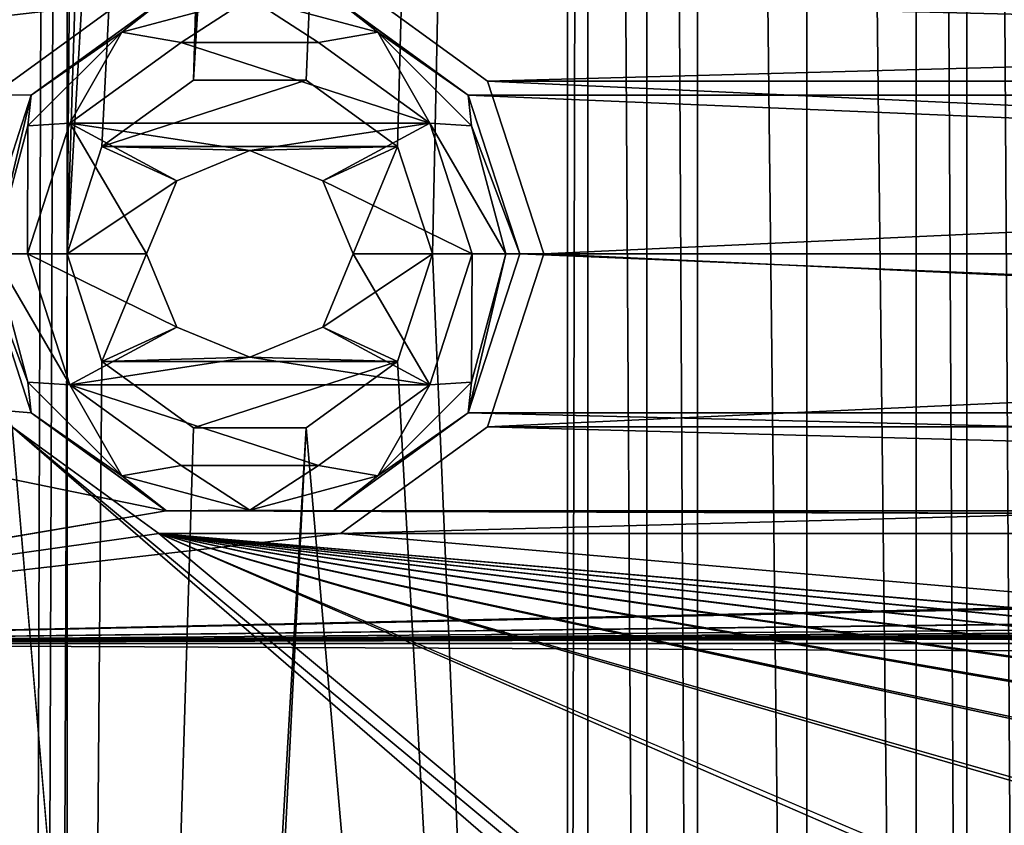
# Model space of a CAD drawing. Units: millimetres. Extents: x -167 to 167, y -167 to 167.
# Drawn here: x -136 to -130, y 77 to 82 of the extents above; entities that cross this region are included whole.
import ezdxf

# ---------------------------------------------------------------- set-up
doc = ezdxf.new("R2010")
doc.units = ezdxf.units.MM
doc.header["$LTSCALE"] = 33.374815
for name, color, linetype in [('1048', 7, 'CONTINUOUS'), ('1050', 7, 'CONTINUOUS'), ('125', 7, 'CONTINUOUS'), ('126', 7, 'CONTINUOUS'), ('2544', 7, 'CONTINUOUS'), ('2545', 7, 'CONTINUOUS'), ('2546', 7, 'CONTINUOUS'), ('2982', 7, 'CONTINUOUS'), ('2983', 7, 'CONTINUOUS'), ('2984', 7, 'CONTINUOUS'), ('3278', 7, 'CONTINUOUS'), ('3283', 7, 'CONTINUOUS'), ('360', 7, 'CONTINUOUS'), ('361', 7, 'CONTINUOUS'), ('362', 7, 'CONTINUOUS'), ('363', 7, 'CONTINUOUS'), ('364', 7, 'CONTINUOUS'), ('365', 7, 'CONTINUOUS'), ('366', 7, 'CONTINUOUS'), ('5075', 7, 'CONTINUOUS'), ('5080', 7, 'CONTINUOUS'), ('5336', 7, 'CONTINUOUS'), ('5337', 7, 'CONTINUOUS')]:
    doc.layers.add(name, color=color, linetype=linetype)

msp = doc.modelspace()

# ---------------------------------------------------------------- linework, layer by layer
at = {"layer": '1048', "linetype": 'CONTINUOUS'}
for points in [[(-132.5, 121.0147, 6.7), (-132.5, 60.8, 6.7), (-132.3717, 121.0147, 6.7), (-132.5, 121.0147, 6.7)], [(-132.3717, 121.0147, 6.7), (-132.5, 60.8, 6.7), (-132.3717, 60.8, 6.7), (-132.3717, 121.0147, 6.7)]]:
    msp.add_3dface(points, dxfattribs=at)
at = {"layer": '1050', "linetype": 'CONTINUOUS'}
for points in [[(-132.5, 121.0147, 3), (-132.5, 60.8, 3), (-132.5, 121.0147, 6.7), (-132.5, 121.0147, 3)], [(-132.5, 60.8, 3), (-132.5, 60.8, 6.7), (-132.5, 121.0147, 6.7), (-132.5, 60.8, 3)]]:
    msp.add_3dface(points, dxfattribs=at)
at = {"layer": '125', "linetype": 'CONTINUOUS'}
for points in [[(-136.5, 134.5, 3), (-136.5, -134.5, 3), (-135.65, 134.5, 3), (-136.5, 134.5, 3)], [(-135.65, 134.5, 3), (-136.5, -134.5, 3), (-135.65, 107.6, 3), (-135.65, 134.5, 3)], [(-132.5, 121.0147, 3), (-133.35, 107.6, 3), (-134.8554, 81.7937, 3), (-132.5, 121.0147, 3)], [(-134.1446, 81.7937, 3), (-132.5, 121.0147, 3), (-134.8554, 81.7937, 3), (-134.1446, 81.7937, 3)], [(-133.5696, 81.3758, 3), (-132.5, 121.0147, 3), (-134.1446, 81.7937, 3), (-133.5696, 81.3758, 3)], [(-133.35, 80.7, 3), (-132.5, 121.0147, 3), (-133.5696, 81.3758, 3), (-133.35, 80.7, 3)], [(-132.5, 60.8, 3), (-132.5, 121.0147, 3), (-133.35, 80.7, 3), (-132.5, 60.8, 3)], [(-135.65, 107.6, 3), (-136.5, -134.5, 3), (-135.65, 80.7, 3), (-135.65, 107.6, 3)], [(-135.4304, 106.9242, 3), (-135.65, 107.6, 3), (-135.65, 80.7, 3), (-135.4304, 106.9242, 3)], [(-133.35, 107.6, 3), (-133.5696, 106.9242, 3), (-134.8554, 81.7937, 3), (-133.35, 107.6, 3)], [(-134.8554, 106.5063, 3), (-135.4304, 106.9242, 3), (-135.65, 80.7, 3), (-134.8554, 106.5063, 3)], [(-133.5696, 106.9242, 3), (-134.1446, 106.5063, 3), (-134.8554, 81.7937, 3), (-133.5696, 106.9242, 3)], [(-134.1446, 106.5063, 3), (-134.8554, 106.5063, 3), (-135.65, 80.7, 3), (-134.1446, 106.5063, 3)], [(-135.4304, 81.3758, 3), (-134.1446, 106.5063, 3), (-135.65, 80.7, 3), (-135.4304, 81.3758, 3)], [(-134.8554, 81.7937, 3), (-134.1446, 106.5063, 3), (-135.4304, 81.3758, 3), (-134.8554, 81.7937, 3)], [(-135.65, 80.7, 3), (-136.5, -134.5, 3), (-135.65, 53.8, 3), (-135.65, 80.7, 3)], [(-135.4304, 80.0242, 3), (-135.65, 80.7, 3), (-135.65, 53.8, 3), (-135.4304, 80.0242, 3)], [(-132.5, 60.8, 3), (-133.35, 80.7, 3), (-133.5696, 80.0242, 3), (-132.5, 60.8, 3)], [(-134.8554, 79.6063, 3), (-135.4304, 80.0242, 3), (-135.65, 53.8, 3), (-134.8554, 79.6063, 3)], [(-134.1446, 79.6063, 3), (-132.5, 60.8, 3), (-133.5696, 80.0242, 3), (-134.1446, 79.6063, 3)], [(-134.1446, 79.6063, 3), (-134.8554, 79.6063, 3), (-135.65, 53.8, 3), (-134.1446, 79.6063, 3)], [(-135.4304, 54.4758, 3), (-134.1446, 79.6063, 3), (-135.65, 53.8, 3), (-135.4304, 54.4758, 3)], [(-132.5, 60.8, 3), (-134.1446, 79.6063, 3), (-135.4304, 54.4758, 3), (-132.5, 60.8, 3)]]:
    msp.add_3dface(points, dxfattribs=at)
at = {"layer": '126', "linetype": 'CONTINUOUS'}
for points in [[(-141.25, 83.0311, 2), (-135.0255, 82.3167, 2), (-139.9689, 81.75, 2), (-141.25, 83.0311, 2)], [(-135.0255, 82.3167, 2), (-135.8753, 81.6993, 2), (-139.9689, 81.75, 2), (-135.0255, 82.3167, 2)], [(-133.1247, 81.6993, 2), (-133.9745, 82.3167, 2), (-108.9753, 81.6993, 2), (-133.1247, 81.6993, 2)], [(-108.9753, 81.6993, 2), (-133.9745, 82.3167, 2), (-108.1255, 82.3167, 2), (-108.9753, 81.6993, 2)], [(-135.8753, 81.6993, 2), (-136.2, 80.7, 2), (-139.9689, 81.75, 2), (-135.8753, 81.6993, 2)], [(-132.8, 80.7, 2), (-133.1247, 81.6993, 2), (-109.3, 80.7, 2), (-132.8, 80.7, 2)], [(-109.3, 80.7, 2), (-133.1247, 81.6993, 2), (-108.9753, 81.6993, 2), (-109.3, 80.7, 2)], [(-136.2, 80.7, 2), (-135.8753, 79.7007, 2), (-139.5, 80, 2), (-136.2, 80.7, 2)], [(-133.1247, 79.7007, 2), (-132.8, 80.7, 2), (-108.9753, 79.7007, 2), (-133.1247, 79.7007, 2)], [(-108.9753, 79.7007, 2), (-132.8, 80.7, 2), (-109.3, 80.7, 2), (-108.9753, 79.7007, 2)], [(-135.8753, 27.8993, 2), (-136.2, 26.9, 2), (-146.5, 80, 2), (-135.8753, 27.8993, 2)], [(-135.0255, 28.5167, 2), (-135.8753, 27.8993, 2), (-146.5, 80, 2), (-135.0255, 28.5167, 2)], [(-133.9745, 28.5167, 2), (-135.0255, 28.5167, 2), (-146.5, 80, 2), (-133.9745, 28.5167, 2)], [(-146.0311, 78.25, 2), (-133.9745, 28.5167, 2), (-146.5, 80, 2), (-146.0311, 78.25, 2)], [(-139.5, 80, 2), (-135.0255, 79.0833, 2), (-139.9689, 78.25, 2), (-139.5, 80, 2)], [(-135.8753, 79.7007, 2), (-135.0255, 79.0833, 2), (-139.5, 80, 2), (-135.8753, 79.7007, 2)], [(-133.9745, 79.0833, 2), (-133.1247, 79.7007, 2), (-108.1255, 79.0833, 2), (-133.9745, 79.0833, 2)], [(-108.1255, 79.0833, 2), (-133.1247, 79.7007, 2), (-108.9753, 79.7007, 2), (-108.1255, 79.0833, 2)], [(-139.9689, 78.25, 2), (-135.0255, 79.0833, 2), (139.9689, 78.25, 2), (-139.9689, 78.25, 2)], [(-135.0255, 79.0833, 2), (-133.9745, 79.0833, 2), (139.9689, 78.25, 2), (-135.0255, 79.0833, 2)], [(-133.9745, 79.0833, 2), (-108.1255, 79.0833, 2), (139.9689, 78.25, 2), (-133.9745, 79.0833, 2)], [(-136.2, 53.8, 2), (-135.8753, 52.8007, 2), (-146.0311, 78.25, 2), (-136.2, 53.8, 2)], [(-135.8753, 52.8007, 2), (-133.9745, 28.5167, 2), (-146.0311, 78.25, 2), (-135.8753, 52.8007, 2)], [(-135.8753, 54.7993, 2), (-136.2, 53.8, 2), (-146.0311, 78.25, 2), (-135.8753, 54.7993, 2)], [(-135.0255, 55.4167, 2), (-135.8753, 54.7993, 2), (-146.0311, 78.25, 2), (-135.0255, 55.4167, 2)], [(-133.9745, 55.4167, 2), (-135.0255, 55.4167, 2), (-146.0311, 78.25, 2), (-133.9745, 55.4167, 2)], [(-144.75, 76.9689, 2), (-133.9745, 55.4167, 2), (-146.0311, 78.25, 2), (-144.75, 76.9689, 2)], [(-141.25, 76.9689, 2), (-139.9689, 78.25, 2), (141.25, 76.9689, 2), (-141.25, 76.9689, 2)], [(141.25, 76.9689, 2), (-139.9689, 78.25, 2), (139.9689, 78.25, 2), (141.25, 76.9689, 2)]]:
    msp.add_3dface(points, dxfattribs=at)
at = {"layer": '2544', "linetype": 'CONTINUOUS'}
for points in [[(-130.9942, 121.0147, 7.25), (-131.6829, 121.0147, 6.975), (-130.9942, 60.8, 7.25), (-130.9942, 121.0147, 7.25)], [(-130.9942, 60.8, 7.25), (-131.6829, 121.0147, 6.975), (-131.6829, 60.8, 6.975), (-130.9942, 60.8, 7.25)], [(-130.3054, 121.0147, 6.975), (-130.9942, 121.0147, 7.25), (-130.3054, 60.8, 6.975), (-130.3054, 121.0147, 6.975)], [(-130.3054, 60.8, 6.975), (-130.9942, 121.0147, 7.25), (-130.9942, 60.8, 7.25), (-130.3054, 60.8, 6.975)]]:
    msp.add_3dface(points, dxfattribs=at)
at = {"layer": '2545', "linetype": 'CONTINUOUS'}
for points in [[(-132.3717, 121.0147, 6.7), (-132.3717, 60.8, 6.7), (-132.0008, 60.8, 6.7713), (-132.3717, 121.0147, 6.7)], [(-132.0008, 121.0147, 6.7713), (-132.3717, 121.0147, 6.7), (-132.0008, 60.8, 6.7713), (-132.0008, 121.0147, 6.7713)], [(-131.6829, 121.0147, 6.975), (-132.0008, 121.0147, 6.7713), (-131.6829, 60.8, 6.975), (-131.6829, 121.0147, 6.975)], [(-131.6829, 60.8, 6.975), (-132.0008, 121.0147, 6.7713), (-132.0008, 60.8, 6.7713), (-131.6829, 60.8, 6.975)]]:
    msp.add_3dface(points, dxfattribs=at)
at = {"layer": '2546', "linetype": 'CONTINUOUS'}
for points in [[(-129.9875, 121.0147, 6.7713), (-130.3054, 121.0147, 6.975), (-129.9875, 60.8, 6.7713), (-129.9875, 121.0147, 6.7713)], [(-130.3054, 121.0147, 6.975), (-130.3054, 60.8, 6.975), (-129.9875, 60.8, 6.7713), (-130.3054, 121.0147, 6.975)], [(-129.6167, 60.8, 6.7), (-129.6167, 121.0147, 6.7), (-129.9875, 121.0147, 6.7713), (-129.6167, 60.8, 6.7)], [(-129.6167, 60.8, 6.7), (-129.9875, 121.0147, 6.7713), (-129.9875, 60.8, 6.7713), (-129.6167, 60.8, 6.7)]]:
    msp.add_3dface(points, dxfattribs=at)
at = {"layer": '2982', "linetype": 'CONTINUOUS'}
for points in [[(-135.65, 80.7, 3), (-135.4304, 80.0242, 3), (-135.65, 80.7, 2.5), (-135.65, 80.7, 3)], [(-135.65, 80.7, 2.5), (-135.4304, 80.0242, 3), (-135.4304, 80.024, 2.5), (-135.65, 80.7, 2.5)], [(-133.5696, 80.0242, 3), (-133.35, 80.7, 3), (-133.5696, 80.024, 2.5), (-133.5696, 80.0242, 3)], [(-133.5696, 80.024, 2.5), (-133.35, 80.7, 3), (-133.35, 80.7, 2.5), (-133.5696, 80.024, 2.5)], [(-135.4304, 80.0242, 3), (-134.8554, 79.6063, 3), (-135.4304, 80.024, 2.5), (-135.4304, 80.0242, 3)], [(-135.4304, 80.024, 2.5), (-134.8554, 79.6063, 3), (-134.8554, 79.6063, 2.5), (-135.4304, 80.024, 2.5)], [(-134.1446, 79.6063, 3), (-133.5696, 80.0242, 3), (-134.1446, 79.6063, 2.5), (-134.1446, 79.6063, 3)], [(-134.1446, 79.6063, 2.5), (-133.5696, 80.0242, 3), (-133.5696, 80.024, 2.5), (-134.1446, 79.6063, 2.5)], [(-134.8554, 79.6063, 3), (-134.1446, 79.6063, 3), (-134.8554, 79.6063, 2.5), (-134.8554, 79.6063, 3)], [(-134.8554, 79.6063, 2.5), (-134.1446, 79.6063, 3), (-134.1446, 79.6063, 2.5), (-134.8554, 79.6063, 2.5)]]:
    msp.add_3dface(points, dxfattribs=at)
at = {"layer": '2983', "linetype": 'CONTINUOUS'}
for points in [[(-134.8554, 81.7937, 2.5), (-135.4304, 81.376, 2.5), (-134.1446, 81.7937, 2.5), (-134.8554, 81.7937, 2.5)], [(-134.1446, 81.7937, 2.5), (-135.4304, 81.376, 2.5), (-133.5696, 81.376, 2.5), (-134.1446, 81.7937, 2.5)], [(-135.65, 80.7, 2.5), (-134.9596, 81.1596, 2.5), (-135.4304, 81.376, 2.5), (-135.65, 80.7, 2.5)], [(-134.9596, 81.1596, 2.5), (-134.5, 81.35, 2.5), (-135.4304, 81.376, 2.5), (-134.9596, 81.1596, 2.5)], [(-135.4304, 81.376, 2.5), (-134.5, 81.35, 2.5), (-133.5696, 81.376, 2.5), (-135.4304, 81.376, 2.5)], [(-134.5, 81.35, 2.5), (-134.0404, 81.1596, 2.5), (-133.5696, 81.376, 2.5), (-134.5, 81.35, 2.5)], [(-134.0404, 81.1596, 2.5), (-133.85, 80.7, 2.5), (-133.5696, 81.376, 2.5), (-134.0404, 81.1596, 2.5)], [(-133.85, 80.7, 2.5), (-133.35, 80.7, 2.5), (-133.5696, 81.376, 2.5), (-133.85, 80.7, 2.5)], [(-135.15, 80.7, 2.5), (-134.9596, 81.1596, 2.5), (-135.65, 80.7, 2.5), (-135.15, 80.7, 2.5)], [(-135.15, 80.7, 2.5), (-135.65, 80.7, 2.5), (-135.4304, 80.024, 2.5), (-135.15, 80.7, 2.5)], [(-134.9596, 80.2404, 2.5), (-135.15, 80.7, 2.5), (-135.4304, 80.024, 2.5), (-134.9596, 80.2404, 2.5)], [(-133.85, 80.7, 2.5), (-134.0404, 80.2404, 2.5), (-133.35, 80.7, 2.5), (-133.85, 80.7, 2.5)], [(-134.0404, 80.2404, 2.5), (-133.5696, 80.024, 2.5), (-133.35, 80.7, 2.5), (-134.0404, 80.2404, 2.5)], [(-134.5, 80.05, 2.5), (-134.9596, 80.2404, 2.5), (-135.4304, 80.024, 2.5), (-134.5, 80.05, 2.5)], [(-134.0404, 80.2404, 2.5), (-134.5, 80.05, 2.5), (-133.5696, 80.024, 2.5), (-134.0404, 80.2404, 2.5)], [(-134.5, 80.05, 2.5), (-135.4304, 80.024, 2.5), (-133.5696, 80.024, 2.5), (-134.5, 80.05, 2.5)], [(-135.4304, 80.024, 2.5), (-134.8554, 79.6063, 2.5), (-133.5696, 80.024, 2.5), (-135.4304, 80.024, 2.5)], [(-134.8554, 79.6063, 2.5), (-134.1446, 79.6063, 2.5), (-133.5696, 80.024, 2.5), (-134.8554, 79.6063, 2.5)]]:
    msp.add_3dface(points, dxfattribs=at)
at = {"layer": '2984', "linetype": 'CONTINUOUS'}
for points in [[(-134.8554, 81.7937, 3), (-135.4304, 81.3758, 3), (-134.8554, 81.7937, 2.5), (-134.8554, 81.7937, 3)], [(-135.4304, 81.3758, 3), (-135.4304, 81.376, 2.5), (-134.8554, 81.7937, 2.5), (-135.4304, 81.3758, 3)], [(-134.1446, 81.7937, 3), (-134.8554, 81.7937, 3), (-134.1446, 81.7937, 2.5), (-134.1446, 81.7937, 3)], [(-134.8554, 81.7937, 3), (-134.8554, 81.7937, 2.5), (-134.1446, 81.7937, 2.5), (-134.8554, 81.7937, 3)], [(-133.5696, 81.3758, 3), (-134.1446, 81.7937, 3), (-133.5696, 81.376, 2.5), (-133.5696, 81.3758, 3)], [(-134.1446, 81.7937, 3), (-134.1446, 81.7937, 2.5), (-133.5696, 81.376, 2.5), (-134.1446, 81.7937, 3)], [(-135.4304, 81.3758, 3), (-135.65, 80.7, 3), (-135.4304, 81.376, 2.5), (-135.4304, 81.3758, 3)], [(-135.65, 80.7, 3), (-135.65, 80.7, 2.5), (-135.4304, 81.376, 2.5), (-135.65, 80.7, 3)], [(-133.35, 80.7, 2.5), (-133.5696, 81.3758, 3), (-133.5696, 81.376, 2.5), (-133.35, 80.7, 2.5)], [(-133.35, 80.7, 3), (-133.5696, 81.3758, 3), (-133.35, 80.7, 2.5), (-133.35, 80.7, 3)]]:
    msp.add_3dface(points, dxfattribs=at)
at = {"layer": '3278', "color": 7, "linetype": 'CONTINUOUS', "true_color": 0xf5f7f2}
for points in [[(-140.4, 0, 6.7), (-140.4, 80, 6.7), (-82.2517, 144.2999, 6.7), (-140.4, 0, 6.7)], [(-82.6, 143, 6.7), (-140.4, 0, 6.7), (-82.2517, 144.2999, 6.7), (-82.6, 143, 6.7)], [(-140.4, 80, 6.7), (-140.4, 143, 6.7), (-82.2517, 144.2999, 6.7), (-140.4, 80, 6.7)], [(-140.4, -80, 6.7), (-140.4, 0, 6.7), (-82.6, 143, 6.7), (-140.4, -80, 6.7)], [(-140.4, -80, 6.7), (-82.6, 143, 6.7), (-140.4, -143, 6.7), (-140.4, -80, 6.7)], [(-82.6, 143, 6.7), (-82.6, -143, 6.7), (-140.4, -143, 6.7), (-82.6, 143, 6.7)]]:
    msp.add_3dface(points, dxfattribs=at)
at = {"layer": '3283', "color": 7, "linetype": 'CONTINUOUS', "true_color": 0xf5f7f2}
for points in [[(-83.873, 143, 8.5), (-139.127, 143, 8.5), (-83.873, -143, 8.5), (-83.873, 143, 8.5)], [(-139.127, 143, 8.5), (-139.127, 80, 8.5), (-83.873, -143, 8.5), (-139.127, 143, 8.5)], [(-139.127, 80, 8.5), (-139.127, 0, 8.5), (-83.873, -143, 8.5), (-139.127, 80, 8.5)]]:
    msp.add_3dface(points, dxfattribs=at)
at = {"layer": '360', "linetype": 'CONTINUOUS'}
for points in [[(-135.8753, 81.6992, -0.7), (-135.0255, 82.3167, 2), (-135.0253, 82.3168, -0.7), (-135.8753, 81.6992, -0.7)], [(-135.8753, 81.6993, 2), (-135.0255, 82.3167, 2), (-135.8753, 81.6992, -0.7), (-135.8753, 81.6993, 2)], [(-133.9745, 82.3167, 2), (-133.1247, 81.6993, 2), (-133.9747, 82.3168, -0.7), (-133.9745, 82.3167, 2)], [(-133.9747, 82.3168, -0.7), (-133.1247, 81.6993, 2), (-133.1247, 81.6992, -0.7), (-133.9747, 82.3168, -0.7)], [(-136.2, 80.7, 2), (-135.8753, 81.6993, 2), (-136.2, 80.7, -0.7), (-136.2, 80.7, 2)], [(-136.2, 80.7, -0.7), (-135.8753, 81.6993, 2), (-135.8753, 81.6992, -0.7), (-136.2, 80.7, -0.7)], [(-133.1247, 81.6993, 2), (-132.8, 80.7, 2), (-133.1247, 81.6992, -0.7), (-133.1247, 81.6993, 2)], [(-133.1247, 81.6992, -0.7), (-132.8, 80.7, 2), (-132.8, 80.7, -0.7), (-133.1247, 81.6992, -0.7)]]:
    msp.add_3dface(points, dxfattribs=at)
at = {"layer": '361', "linetype": 'CONTINUOUS'}
for points in [[(-135.8753, 79.7007, 2), (-136.2, 80.7, 2), (-135.8753, 79.7008, -0.7), (-135.8753, 79.7007, 2)], [(-136.2, 80.7, 2), (-136.2, 80.7, -0.7), (-135.8753, 79.7008, -0.7), (-136.2, 80.7, 2)], [(-132.8, 80.7, 2), (-133.1247, 79.7007, 2), (-132.8, 80.7, -0.7), (-132.8, 80.7, 2)], [(-132.8, 80.7, -0.7), (-133.1247, 79.7007, 2), (-133.1247, 79.7008, -0.7), (-132.8, 80.7, -0.7)], [(-135.0253, 79.0832, -0.7), (-135.8753, 79.7007, 2), (-135.8753, 79.7008, -0.7), (-135.0253, 79.0832, -0.7)], [(-135.0255, 79.0833, 2), (-135.8753, 79.7007, 2), (-135.0253, 79.0832, -0.7), (-135.0255, 79.0833, 2)], [(-133.1247, 79.7008, -0.7), (-133.9745, 79.0833, 2), (-133.9747, 79.0832, -0.7), (-133.1247, 79.7008, -0.7)], [(-133.1247, 79.7007, 2), (-133.9745, 79.0833, 2), (-133.1247, 79.7008, -0.7), (-133.1247, 79.7007, 2)], [(-133.9745, 79.0833, 2), (-135.0255, 79.0833, 2), (-133.9747, 79.0832, -0.7), (-133.9745, 79.0833, 2)], [(-133.9747, 79.0832, -0.7), (-135.0255, 79.0833, 2), (-135.0253, 79.0832, -0.7), (-133.9747, 79.0832, -0.7)]]:
    msp.add_3dface(points, dxfattribs=at)
at = {"layer": '362', "linetype": 'CONTINUOUS'}
for points in [[(-135.8753, 81.6992, -0.7), (-135.0253, 82.3168, -0.7), (-135.3061, 82.0961, -0.9121), (-135.8753, 81.6992, -0.7)], [(-135.3061, 82.0961, -0.9121), (-135.0253, 82.3168, -0.7), (-134.5, 82.3121, -0.9121), (-135.3061, 82.0961, -0.9121)], [(-135.3061, 82.0961, -0.9121), (-134.5, 82.3121, -0.9121), (-134.9327, 82.0314, -1), (-135.3061, 82.0961, -0.9121)], [(-134.9327, 82.0314, -1), (-134.5, 82.3121, -0.9121), (-134.0673, 82.0314, -1), (-134.9327, 82.0314, -1)], [(-134.5, 82.3121, -0.9121), (-133.9747, 82.3168, -0.7), (-133.6939, 82.0961, -0.9121), (-134.5, 82.3121, -0.9121)], [(-134.5, 82.3121, -0.9121), (-133.6939, 82.0961, -0.9121), (-134.0673, 82.0314, -1), (-134.5, 82.3121, -0.9121)], [(-133.9747, 82.3168, -0.7), (-133.1247, 81.6992, -0.7), (-133.6939, 82.0961, -0.9121), (-133.9747, 82.3168, -0.7)], [(-135.8961, 81.5061, -0.9121), (-135.8753, 81.6992, -0.7), (-135.3061, 82.0961, -0.9121), (-135.8961, 81.5061, -0.9121)], [(-135.8961, 81.5061, -0.9121), (-135.3061, 82.0961, -0.9121), (-135.6327, 81.5228, -1), (-135.8961, 81.5061, -0.9121)], [(-135.6327, 81.5228, -1), (-135.3061, 82.0961, -0.9121), (-134.9327, 82.0314, -1), (-135.6327, 81.5228, -1)], [(-134.0673, 82.0314, -1), (-133.6939, 82.0961, -0.9121), (-133.3673, 81.5228, -1), (-134.0673, 82.0314, -1)], [(-133.6939, 82.0961, -0.9121), (-133.1247, 81.6992, -0.7), (-133.1039, 81.5061, -0.9121), (-133.6939, 82.0961, -0.9121)], [(-133.6939, 82.0961, -0.9121), (-133.1039, 81.5061, -0.9121), (-133.3673, 81.5228, -1), (-133.6939, 82.0961, -0.9121)], [(-136.2, 80.7, -0.7), (-135.8753, 81.6992, -0.7), (-136.1121, 80.7, -0.9121), (-136.2, 80.7, -0.7)], [(-136.1121, 80.7, -0.9121), (-135.8753, 81.6992, -0.7), (-135.8961, 81.5061, -0.9121), (-136.1121, 80.7, -0.9121)], [(-133.1247, 81.6992, -0.7), (-132.8, 80.7, -0.7), (-133.1039, 81.5061, -0.9121), (-133.1247, 81.6992, -0.7)], [(-136.1121, 80.7, -0.9121), (-135.8961, 81.5061, -0.9121), (-135.9, 80.7, -1), (-136.1121, 80.7, -0.9121)], [(-135.9, 80.7, -1), (-135.8961, 81.5061, -0.9121), (-135.6327, 81.5228, -1), (-135.9, 80.7, -1)], [(-133.1039, 81.5061, -0.9121), (-132.8879, 80.7, -0.9121), (-133.3673, 81.5228, -1), (-133.1039, 81.5061, -0.9121)], [(-132.8879, 80.7, -0.9121), (-133.1, 80.7, -1), (-133.3673, 81.5228, -1), (-132.8879, 80.7, -0.9121)], [(-133.1039, 81.5061, -0.9121), (-132.8, 80.7, -0.7), (-132.8879, 80.7, -0.9121), (-133.1039, 81.5061, -0.9121)]]:
    msp.add_3dface(points, dxfattribs=at)
at = {"layer": '363', "linetype": 'CONTINUOUS'}
for points in [[(-136.2, 80.7, -0.7), (-136.1121, 80.7, -0.9121), (-135.8961, 79.8939, -0.9121), (-136.2, 80.7, -0.7)], [(-135.8753, 79.7008, -0.7), (-136.2, 80.7, -0.7), (-135.8961, 79.8939, -0.9121), (-135.8753, 79.7008, -0.7)], [(-136.1121, 80.7, -0.9121), (-135.9, 80.7, -1), (-135.6327, 79.8772, -1), (-136.1121, 80.7, -0.9121)], [(-136.1121, 80.7, -0.9121), (-135.6327, 79.8772, -1), (-135.8961, 79.8939, -0.9121), (-136.1121, 80.7, -0.9121)], [(-133.3673, 79.8772, -1), (-133.1, 80.7, -1), (-133.1039, 79.8939, -0.9121), (-133.3673, 79.8772, -1)], [(-132.8879, 80.7, -0.9121), (-132.8, 80.7, -0.7), (-133.1247, 79.7008, -0.7), (-132.8879, 80.7, -0.9121)], [(-132.8879, 80.7, -0.9121), (-133.1247, 79.7008, -0.7), (-133.1039, 79.8939, -0.9121), (-132.8879, 80.7, -0.9121)], [(-133.1, 80.7, -1), (-132.8879, 80.7, -0.9121), (-133.1039, 79.8939, -0.9121), (-133.1, 80.7, -1)], [(-135.6327, 79.8772, -1), (-135.3061, 79.3039, -0.9121), (-135.8961, 79.8939, -0.9121), (-135.6327, 79.8772, -1)], [(-135.3061, 79.3039, -0.9121), (-135.8753, 79.7008, -0.7), (-135.8961, 79.8939, -0.9121), (-135.3061, 79.3039, -0.9121)], [(-133.3673, 79.8772, -1), (-133.1039, 79.8939, -0.9121), (-133.6939, 79.3039, -0.9121), (-133.3673, 79.8772, -1)], [(-133.1039, 79.8939, -0.9121), (-133.1247, 79.7008, -0.7), (-133.6939, 79.3039, -0.9121), (-133.1039, 79.8939, -0.9121)], [(-135.6327, 79.8772, -1), (-134.9327, 79.3686, -1), (-135.3061, 79.3039, -0.9121), (-135.6327, 79.8772, -1)], [(-134.0673, 79.3686, -1), (-133.3673, 79.8772, -1), (-133.6939, 79.3039, -0.9121), (-134.0673, 79.3686, -1)], [(-135.0253, 79.0832, -0.7), (-135.8753, 79.7008, -0.7), (-135.3061, 79.3039, -0.9121), (-135.0253, 79.0832, -0.7)], [(-133.1247, 79.7008, -0.7), (-133.9747, 79.0832, -0.7), (-133.6939, 79.3039, -0.9121), (-133.1247, 79.7008, -0.7)], [(-134.9327, 79.3686, -1), (-134.5, 79.0879, -0.9121), (-135.3061, 79.3039, -0.9121), (-134.9327, 79.3686, -1)], [(-134.9327, 79.3686, -1), (-134.0673, 79.3686, -1), (-134.5, 79.0879, -0.9121), (-134.9327, 79.3686, -1)], [(-134.0673, 79.3686, -1), (-133.6939, 79.3039, -0.9121), (-134.5, 79.0879, -0.9121), (-134.0673, 79.3686, -1)], [(-134.5, 79.0879, -0.9121), (-135.0253, 79.0832, -0.7), (-135.3061, 79.3039, -0.9121), (-134.5, 79.0879, -0.9121)], [(-133.6939, 79.3039, -0.9121), (-133.9747, 79.0832, -0.7), (-134.5, 79.0879, -0.9121), (-133.6939, 79.3039, -0.9121)], [(-133.9747, 79.0832, -0.7), (-135.0253, 79.0832, -0.7), (-134.5, 79.0879, -0.9121), (-133.9747, 79.0832, -0.7)]]:
    msp.add_3dface(points, dxfattribs=at)
at = {"layer": '364', "linetype": 'CONTINUOUS'}
for points in [[(-135.6327, 81.5228, -1), (-134.9327, 82.0314, -1), (-133.3673, 81.5228, -1), (-135.6327, 81.5228, -1)], [(-134.9327, 82.0314, -1), (-134.0673, 82.0314, -1), (-133.3673, 81.5228, -1), (-134.9327, 82.0314, -1)], [(-135.9, 80.7, -1), (-135.6327, 81.5228, -1), (-135.15, 80.7, -1), (-135.9, 80.7, -1)], [(-135.6327, 81.5228, -1), (-133.3673, 81.5228, -1), (-134.5, 81.35, -1), (-135.6327, 81.5228, -1)], [(-135.15, 80.7, -1), (-135.6327, 81.5228, -1), (-134.9596, 81.1596, -1), (-135.15, 80.7, -1)], [(-134.9596, 81.1596, -1), (-135.6327, 81.5228, -1), (-134.5, 81.35, -1), (-134.9596, 81.1596, -1)], [(-134.5, 81.35, -1), (-133.3673, 81.5228, -1), (-134.0404, 81.1596, -1), (-134.5, 81.35, -1)], [(-133.3673, 81.5228, -1), (-133.1, 80.7, -1), (-134.0404, 81.1596, -1), (-133.3673, 81.5228, -1)], [(-133.1, 80.7, -1), (-133.85, 80.7, -1), (-134.0404, 81.1596, -1), (-133.1, 80.7, -1)], [(-135.6327, 79.8772, -1), (-135.9, 80.7, -1), (-134.9596, 80.2404, -1), (-135.6327, 79.8772, -1)], [(-134.9596, 80.2404, -1), (-135.9, 80.7, -1), (-135.15, 80.7, -1), (-134.9596, 80.2404, -1)], [(-133.85, 80.7, -1), (-133.3673, 79.8772, -1), (-134.0404, 80.2404, -1), (-133.85, 80.7, -1)], [(-133.1, 80.7, -1), (-133.3673, 79.8772, -1), (-133.85, 80.7, -1), (-133.1, 80.7, -1)], [(-134.5, 80.05, -1), (-135.6327, 79.8772, -1), (-134.9596, 80.2404, -1), (-134.5, 80.05, -1)], [(-134.0404, 80.2404, -1), (-133.3673, 79.8772, -1), (-134.5, 80.05, -1), (-134.0404, 80.2404, -1)], [(-133.3673, 79.8772, -1), (-135.6327, 79.8772, -1), (-134.5, 80.05, -1), (-133.3673, 79.8772, -1)], [(-134.9327, 79.3686, -1), (-135.6327, 79.8772, -1), (-134.0673, 79.3686, -1), (-134.9327, 79.3686, -1)], [(-134.0673, 79.3686, -1), (-135.6327, 79.8772, -1), (-133.3673, 79.8772, -1), (-134.0673, 79.3686, -1)]]:
    msp.add_3dface(points, dxfattribs=at)
at = {"layer": '365', "linetype": 'CONTINUOUS'}
for points in [[(-134.9596, 81.1596, -1), (-134.5, 81.35, -1), (-134.9596, 81.1596, 2.5), (-134.9596, 81.1596, -1)], [(-134.9596, 81.1596, 2.5), (-134.5, 81.35, -1), (-134.5, 81.35, 2.5), (-134.9596, 81.1596, 2.5)], [(-134.5, 81.35, -1), (-134.0404, 81.1596, -1), (-134.5, 81.35, 2.5), (-134.5, 81.35, -1)], [(-134.5, 81.35, 2.5), (-134.0404, 81.1596, -1), (-134.0404, 81.1596, 2.5), (-134.5, 81.35, 2.5)], [(-135.15, 80.7, -1), (-134.9596, 81.1596, -1), (-135.15, 80.7, 2.5), (-135.15, 80.7, -1)], [(-135.15, 80.7, 2.5), (-134.9596, 81.1596, -1), (-134.9596, 81.1596, 2.5), (-135.15, 80.7, 2.5)], [(-134.0404, 81.1596, -1), (-133.85, 80.7, -1), (-134.0404, 81.1596, 2.5), (-134.0404, 81.1596, -1)], [(-133.85, 80.7, -1), (-133.85, 80.7, 2.5), (-134.0404, 81.1596, 2.5), (-133.85, 80.7, -1)]]:
    msp.add_3dface(points, dxfattribs=at)
at = {"layer": '366', "linetype": 'CONTINUOUS'}
for points in [[(-134.9596, 80.2404, -1), (-135.15, 80.7, -1), (-134.9596, 80.2404, 2.5), (-134.9596, 80.2404, -1)], [(-135.15, 80.7, -1), (-135.15, 80.7, 2.5), (-134.9596, 80.2404, 2.5), (-135.15, 80.7, -1)], [(-133.85, 80.7, -1), (-134.0404, 80.2404, -1), (-133.85, 80.7, 2.5), (-133.85, 80.7, -1)], [(-133.85, 80.7, 2.5), (-134.0404, 80.2404, -1), (-134.0404, 80.2404, 2.5), (-133.85, 80.7, 2.5)], [(-134.5, 80.05, -1), (-134.9596, 80.2404, -1), (-134.5, 80.05, 2.5), (-134.5, 80.05, -1)], [(-134.5, 80.05, 2.5), (-134.9596, 80.2404, -1), (-134.9596, 80.2404, 2.5), (-134.5, 80.05, 2.5)], [(-134.0404, 80.2404, -1), (-134.5, 80.05, -1), (-134.0404, 80.2404, 2.5), (-134.0404, 80.2404, -1)], [(-134.0404, 80.2404, 2.5), (-134.5, 80.05, -1), (-134.5, 80.05, 2.5), (-134.0404, 80.2404, 2.5)]]:
    msp.add_3dface(points, dxfattribs=at)
at = {"layer": '5075', "color": 7, "linetype": 'CONTINUOUS', "true_color": 0xf5f7f2}
for points in [[(-136.35, 0), (-133.9284, -25.1406), (-167, 165), (-136.35, 0)], [(-135.0716, 1.7594), (-135.9966, 1.0875), (-167, 165), (-135.0716, 1.7594)], [(-133.9284, 1.7594), (-135.0716, 1.7594), (-167, 165), (-133.9284, 1.7594)], [(-136.35, 26.9), (-133.9284, 1.7594), (-167, 165), (-136.35, 26.9)], [(-136.35, -26.9), (-133.9284, -52.0406), (-167, 165), (-136.35, -26.9)], [(-135.0716, -25.1406), (-135.9966, -25.8125), (-167, 165), (-135.0716, -25.1406)], [(-133.9284, -25.1406), (-135.0716, -25.1406), (-167, 165), (-133.9284, -25.1406)], [(-136.35, -53.8), (-133.9284, -78.9406), (-167, 165), (-136.35, -53.8)], [(-135.0716, -52.0406), (-135.9966, -52.7125), (-167, 165), (-135.0716, -52.0406)], [(-133.9284, -52.0406), (-135.0716, -52.0406), (-167, 165), (-133.9284, -52.0406)], [(-136.35, -80.7), (-133.9284, -105.8406), (-167, 165), (-136.35, -80.7)], [(-135.0716, -78.9406), (-135.9966, -79.6125), (-167, 165), (-135.0716, -78.9406)], [(-133.9284, -78.9406), (-135.0716, -78.9406), (-167, 165), (-133.9284, -78.9406)], [(-136.35, -107.6), (-133.9284, -132.7406), (-167, 165), (-136.35, -107.6)], [(-135.0716, -105.8406), (-135.9966, -106.5125), (-167, 165), (-135.0716, -105.8406)], [(-133.9284, -105.8406), (-135.0716, -105.8406), (-167, 165), (-133.9284, -105.8406)], [(-135.0716, -132.7406), (-135.9966, -133.4125), (-167, 165), (-135.0716, -132.7406)], [(-133.9284, -132.7406), (-135.0716, -132.7406), (-167, 165), (-133.9284, -132.7406)], [(-135.0716, 28.6594), (-135.9966, 27.9875), (-167, 165), (-135.0716, 28.6594)], [(-133.9284, 28.6594), (-135.0716, 28.6594), (-167, 165), (-133.9284, 28.6594)], [(-136.35, 53.8), (-133.9284, 28.6594), (-167, 165), (-136.35, 53.8)], [(-135.0716, 55.5594), (-135.9966, 54.8875), (-167, 165), (-135.0716, 55.5594)], [(-133.9284, 55.5594), (-135.0716, 55.5594), (-167, 165), (-133.9284, 55.5594)], [(-135.9966, 79.6125), (-133.9284, 55.5594), (-167, 165), (-135.9966, 79.6125)], [(-135.0716, 82.4594), (-135.9966, 81.7875), (-167, 165), (-135.0716, 82.4594)], [(-108.1716, 82.4594), (-109.0966, 81.7875), (-133.9284, 82.4594), (-108.1716, 82.4594)], [(-133.9284, 82.4594), (-109.0966, 81.7875), (-133.0034, 81.7875), (-133.9284, 82.4594)], [(-109.0966, 81.7875), (-109.45, 80.7), (-133.0034, 81.7875), (-109.0966, 81.7875)], [(-133.0034, 81.7875), (-109.45, 80.7), (-132.65, 80.7), (-133.0034, 81.7875)], [(-132.65, 80.7), (-109.0966, 79.6125), (-133.0034, 79.6125), (-132.65, 80.7)], [(-109.45, 80.7), (-109.0966, 79.6125), (-132.65, 80.7), (-109.45, 80.7)], [(-107.0284, 55.5594), (-108.1716, 55.5594), (-135.9966, 79.6125), (-107.0284, 55.5594)], [(-108.1716, 55.5594), (-133.9284, 55.5594), (-135.9966, 79.6125), (-108.1716, 55.5594)], [(-135.0716, 78.9406), (-107.0284, 55.5594), (-135.9966, 79.6125), (-135.0716, 78.9406)], [(-133.0034, 79.6125), (-108.1716, 78.9406), (-133.9284, 78.9406), (-133.0034, 79.6125)], [(-109.0966, 79.6125), (-108.1716, 78.9406), (-133.0034, 79.6125), (-109.0966, 79.6125)], [(27.4716, 55.5594), (26.3284, 55.5594), (-135.0716, 78.9406), (27.4716, 55.5594)], [(-135.0716, 78.9406), (26.3284, 55.5594), (0.5716, 55.5594), (-135.0716, 78.9406)], [(53.2284, 55.5594), (27.4716, 55.5594), (-135.0716, 78.9406), (53.2284, 55.5594)], [(54.3716, 55.5594), (53.2284, 55.5594), (-135.0716, 78.9406), (54.3716, 55.5594)], [(80.1284, 55.5594), (54.3716, 55.5594), (-135.0716, 78.9406), (80.1284, 55.5594)], [(81.2716, 55.5594), (80.1284, 55.5594), (-135.0716, 78.9406), (81.2716, 55.5594)], [(107.0284, 55.5594), (81.2716, 55.5594), (-135.0716, 78.9406), (107.0284, 55.5594)], [(108.1716, 55.5594), (107.0284, 55.5594), (-135.0716, 78.9406), (108.1716, 55.5594)], [(133.9284, 55.5594), (108.1716, 55.5594), (-135.0716, 78.9406), (133.9284, 55.5594)], [(135.0716, 55.5594), (133.9284, 55.5594), (-135.0716, 78.9406), (135.0716, 55.5594)], [(-133.9284, 78.9406), (135.0716, 55.5594), (-135.0716, 78.9406), (-133.9284, 78.9406)], [(-26.3284, 55.5594), (-27.4716, 55.5594), (-135.0716, 78.9406), (-26.3284, 55.5594)], [(-27.4716, 55.5594), (-53.2284, 55.5594), (-135.0716, 78.9406), (-27.4716, 55.5594)], [(-26.3284, 55.5594), (-135.0716, 78.9406), (-0.5716, 55.5594), (-26.3284, 55.5594)], [(-53.2284, 55.5594), (-54.3716, 55.5594), (-135.0716, 78.9406), (-53.2284, 55.5594)], [(-54.3716, 55.5594), (-80.1284, 55.5594), (-135.0716, 78.9406), (-54.3716, 55.5594)], [(-80.1284, 55.5594), (-81.2716, 55.5594), (-135.0716, 78.9406), (-80.1284, 55.5594)], [(-81.2716, 55.5594), (-107.0284, 55.5594), (-135.0716, 78.9406), (-81.2716, 55.5594)], [(-0.5716, 55.5594), (-135.0716, 78.9406), (0.5716, 55.5594), (-0.5716, 55.5594)], [(-108.1716, 78.9406), (135.0716, 55.5594), (-133.9284, 78.9406), (-108.1716, 78.9406)]]:
    msp.add_3dface(points, dxfattribs=at)
at = {"layer": '5080', "color": 7, "linetype": 'CONTINUOUS', "true_color": 0xf5f7f2}
for points in [[(-135.9966, 133.4125, 2), (-146.5, 80, 2), (-135.0716, 132.7406, 2), (-135.9966, 133.4125, 2)], [(-146.5, 80, 2), (-146.031, 81.7501, 2), (-133.9284, 132.7406, 2), (-146.5, 80, 2)], [(-135.0716, 132.7406, 2), (-146.5, 80, 2), (-133.9284, 132.7406, 2), (-135.0716, 132.7406, 2)], [(-146.031, 81.7501, 2), (-135.9966, 108.6875, 2), (-133.9284, 132.7406, 2), (-146.031, 81.7501, 2)], [(-135.9966, 106.5125, 2), (-146.031, 81.7501, 2), (-135.0716, 105.8406, 2), (-135.9966, 106.5125, 2)], [(-146.031, 81.7501, 2), (-144.7501, 83.031, 2), (-133.9284, 105.8406, 2), (-146.031, 81.7501, 2)], [(-135.0716, 105.8406, 2), (-146.031, 81.7501, 2), (-133.9284, 105.8406, 2), (-135.0716, 105.8406, 2)], [(-141.2499, 83.031, 2), (-139.969, 81.7501, 2), (-135.0716, 82.4594, 2), (-141.2499, 83.031, 2)], [(-135.0716, 82.4594, 2), (-139.969, 81.7501, 2), (-135.9966, 81.7875, 2), (-135.0716, 82.4594, 2)], [(-133.0034, 81.7875, 2), (-108.1716, 82.4594, 2), (-133.9284, 82.4594, 2), (-133.0034, 81.7875, 2)], [(-109.0966, 81.7875, 2), (-108.1716, 82.4594, 2), (-133.0034, 81.7875, 2), (-109.0966, 81.7875, 2)], [(-132.65, 80.7, 2), (-109.0966, 81.7875, 2), (-133.0034, 81.7875, 2), (-132.65, 80.7, 2)], [(-109.45, 80.7, 2), (-109.0966, 81.7875, 2), (-132.65, 80.7, 2), (-109.45, 80.7, 2)], [(-109.0966, 79.6125, 2), (-109.45, 80.7, 2), (-133.0034, 79.6125, 2), (-109.0966, 79.6125, 2)], [(-133.0034, 79.6125, 2), (-109.45, 80.7, 2), (-132.65, 80.7, 2), (-133.0034, 79.6125, 2)], [(-135.9966, 79.6125, 2), (-139.969, 78.2499, 2), (-135.0716, 78.9406, 2), (-135.9966, 79.6125, 2)], [(-108.1716, 78.9406, 2), (-109.0966, 79.6125, 2), (-133.9284, 78.9406, 2), (-108.1716, 78.9406, 2)], [(-133.9284, 78.9406, 2), (-109.0966, 79.6125, 2), (-133.0034, 79.6125, 2), (-133.9284, 78.9406, 2)], [(-139.969, 78.2499, 2), (139.969, 78.2499, 2), (135.0716, 78.9406, 2), (-139.969, 78.2499, 2)], [(26.3284, 78.9406, 2), (-139.969, 78.2499, 2), (27.4716, 78.9406, 2), (26.3284, 78.9406, 2)], [(-139.969, 78.2499, 2), (26.3284, 78.9406, 2), (0.5716, 78.9406, 2), (-139.969, 78.2499, 2)], [(27.4716, 78.9406, 2), (-139.969, 78.2499, 2), (53.2284, 78.9406, 2), (27.4716, 78.9406, 2)], [(53.2284, 78.9406, 2), (-139.969, 78.2499, 2), (54.3716, 78.9406, 2), (53.2284, 78.9406, 2)], [(54.3716, 78.9406, 2), (-139.969, 78.2499, 2), (80.1284, 78.9406, 2), (54.3716, 78.9406, 2)], [(80.1284, 78.9406, 2), (-139.969, 78.2499, 2), (81.2716, 78.9406, 2), (80.1284, 78.9406, 2)], [(81.2716, 78.9406, 2), (-139.969, 78.2499, 2), (107.0284, 78.9406, 2), (81.2716, 78.9406, 2)], [(107.0284, 78.9406, 2), (-139.969, 78.2499, 2), (108.1716, 78.9406, 2), (107.0284, 78.9406, 2)], [(108.1716, 78.9406, 2), (-139.969, 78.2499, 2), (133.9284, 78.9406, 2), (108.1716, 78.9406, 2)], [(133.9284, 78.9406, 2), (-139.969, 78.2499, 2), (135.0716, 78.9406, 2), (133.9284, 78.9406, 2)], [(-27.4716, 78.9406, 2), (-139.969, 78.2499, 2), (-26.3284, 78.9406, 2), (-27.4716, 78.9406, 2)], [(-139.969, 78.2499, 2), (-27.4716, 78.9406, 2), (-53.2284, 78.9406, 2), (-139.969, 78.2499, 2)], [(-26.3284, 78.9406, 2), (-139.969, 78.2499, 2), (-0.5716, 78.9406, 2), (-26.3284, 78.9406, 2)], [(-54.3716, 78.9406, 2), (-139.969, 78.2499, 2), (-53.2284, 78.9406, 2), (-54.3716, 78.9406, 2)], [(-139.969, 78.2499, 2), (-54.3716, 78.9406, 2), (-80.1284, 78.9406, 2), (-139.969, 78.2499, 2)], [(-81.2716, 78.9406, 2), (-139.969, 78.2499, 2), (-80.1284, 78.9406, 2), (-81.2716, 78.9406, 2)], [(-139.969, 78.2499, 2), (-81.2716, 78.9406, 2), (-107.0284, 78.9406, 2), (-139.969, 78.2499, 2)], [(-108.1716, 78.9406, 2), (-139.969, 78.2499, 2), (-107.0284, 78.9406, 2), (-108.1716, 78.9406, 2)], [(-139.969, 78.2499, 2), (-108.1716, 78.9406, 2), (-133.9284, 78.9406, 2), (-139.969, 78.2499, 2)], [(-135.0716, 78.9406, 2), (-139.969, 78.2499, 2), (-133.9284, 78.9406, 2), (-135.0716, 78.9406, 2)], [(-0.5716, 78.9406, 2), (-139.969, 78.2499, 2), (0.5716, 78.9406, 2), (-0.5716, 78.9406, 2)], [(-139.969, 78.2499, 2), (-141.2499, 76.969, 2), (139.969, 78.2499, 2), (-139.969, 78.2499, 2)], [(139.969, 78.2499, 2), (-141.2499, 76.969, 2), (141.2499, 76.969, 2), (139.969, 78.2499, 2)]]:
    msp.add_3dface(points, dxfattribs=at)
at = {"layer": '5336', "color": 7, "linetype": 'CONTINUOUS', "true_color": 0xf5f7f2}
for points in [[(-135.9966, 81.7875), (-135.0716, 82.4594), (-135.9966, 81.7875, 2), (-135.9966, 81.7875)], [(-135.0716, 82.4594), (-135.0716, 82.4594, 2), (-135.9966, 81.7875, 2), (-135.0716, 82.4594)], [(-133.9284, 82.4594), (-133.0034, 81.7875), (-133.9284, 82.4594, 2), (-133.9284, 82.4594)], [(-133.0034, 81.7875), (-133.0034, 81.7875, 2), (-133.9284, 82.4594, 2), (-133.0034, 81.7875)], [(-133.0034, 81.7875), (-132.65, 80.7), (-133.0034, 81.7875, 2), (-133.0034, 81.7875)], [(-132.65, 80.7), (-132.65, 80.7, 2), (-133.0034, 81.7875, 2), (-132.65, 80.7)]]:
    msp.add_3dface(points, dxfattribs=at)
at = {"layer": '5337', "color": 7, "linetype": 'CONTINUOUS', "true_color": 0xf5f7f2}
for points in [[(-132.65, 80.7), (-133.0034, 79.6125), (-132.65, 80.7, 2), (-132.65, 80.7)], [(-133.0034, 79.6125), (-133.0034, 79.6125, 2), (-132.65, 80.7, 2), (-133.0034, 79.6125)], [(-135.0716, 78.9406), (-135.9966, 79.6125), (-135.0716, 78.9406, 2), (-135.0716, 78.9406)], [(-135.9966, 79.6125), (-135.9966, 79.6125, 2), (-135.0716, 78.9406, 2), (-135.9966, 79.6125)], [(-133.0034, 79.6125), (-133.9284, 78.9406), (-133.0034, 79.6125, 2), (-133.0034, 79.6125)], [(-133.9284, 78.9406), (-133.9284, 78.9406, 2), (-133.0034, 79.6125, 2), (-133.9284, 78.9406)], [(-133.9284, 78.9406), (-135.0716, 78.9406), (-133.9284, 78.9406, 2), (-133.9284, 78.9406)], [(-135.0716, 78.9406), (-135.0716, 78.9406, 2), (-133.9284, 78.9406, 2), (-135.0716, 78.9406)]]:
    msp.add_3dface(points, dxfattribs=at)

doc.saveas('drawing.dxf')
